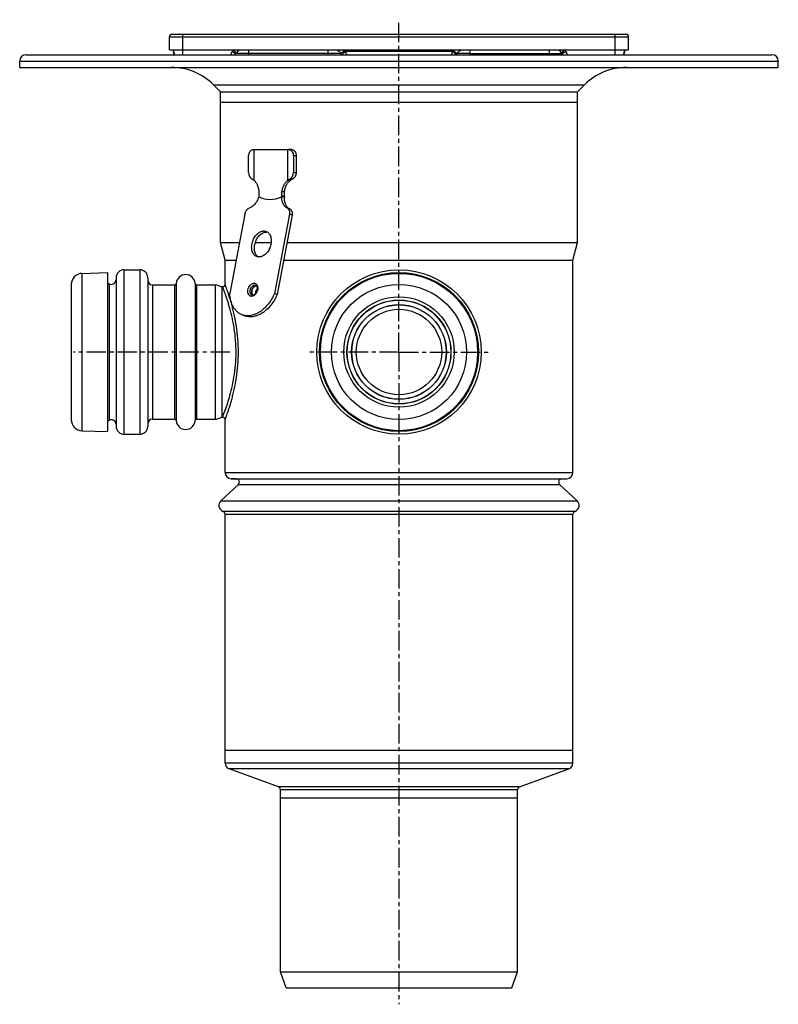
# Model space of a CAD drawing. Units: millimetres. Extents: x -150 to 362, y -264 to 305.
# Drawn here: x -150 to 90, y -7 to 305 of the extents above; entities that cross this region are included whole.
import ezdxf

# ---------------------------------------------------------------- set-up
doc = ezdxf.new("R2010")
doc.units = ezdxf.units.MM
doc.header["$LTSCALE"] = 16.335
doc.linetypes.add('CENTER', pattern=[0.6, 0.375, -0.075, 0.075, -0.075])
doc.layers.get('0').update_dxf_attribs({"linetype": 'CONTINUOUS'})
doc.layers.add('AXES', color=7, linetype='CONTINUOUS')

msp = doc.modelspace()

# ---------------------------------------------------------------- linework, layer by layer
at = {"color": 7, "linetype": 'Continuous'}
for p, q in [((-102.56, 295.15), (-102.56, 299.35)), ((-101.76, 300.15), (41.89, 300.15)), ((42.69, 295.15), (42.69, 299.35)), ((-101.31, 294.65), (-101.31, 295.15)), ((-11.83, 293.65), (-11.52, 294.05)), ((41.44, 295.15), (41.44, 294.65)), ((-77.5, 256.36), (-77.5, 261.65)), ((-63.89, 263.65), (-64.77, 263.65)), ((-63.36, 261.65), (-63.36, 256.36)), ((-62.47, 261.65), (-62.47, 256.36)), ((-78.73, 243.27), (-83.49, 218.16)), ((-64.59, 243.27), (-69.34, 218.16)), ((-63.73, 242.95), (-68.49, 217.84)), ((-68.49, 217.84), (-69.34, 218.16)), ((-79.55, 211.44), (-78.7, 211.11))]:
    msp.add_line(p, q, dxfattribs=at)
at = {"color": 9, "linetype": 'Continuous'}
for p, q in [((-102.56, 299.35), (42.69, 299.35)), ((-98.31, 293.65), (-98.31, 300.15)), ((38.44, 293.65), (38.44, 300.15)), ((-82.56, 295.15), (-81.38, 294.23)), ((-82.44, 294.48), (-82.43, 294.47)), ((-77.44, 294.05), (-81.52, 294.05)), ((-77.44, 293.65), (-77.44, 295.15)), ((-48.36, 294.05), (-77.44, 294.05)), ((-52.44, 295.15), (-52.44, 293.65)), ((-47.14, 294.91), (-48.36, 294.05)), ((-46.93, 294.65), (-48.05, 293.65)), ((-12.95, 294.65), (-46.93, 294.65)), ((-12.95, 294.65), (-11.83, 293.65)), ((-12.74, 294.91), (-11.52, 294.05)), ((-7.44, 294.05), (-11.52, 294.05)), ((-7.44, 293.65), (-7.44, 295.15)), ((-7.44, 294.05), (21.64, 294.05)), ((17.56, 295.15), (17.56, 293.65)), ((22.69, 295.15), (21.5, 294.23)), ((22.56, 294.48), (22.55, 294.47)), ((-62.47, 261.65), (-63.36, 261.65)), ((-63.36, 256.36), (-62.47, 256.36)), ((-64.36, 254.44), (-63.48, 254.44)), ((-64.39, 244.8), (-65.25, 245.12)), ((-63.73, 242.95), (-64.59, 243.27)), ((-71.82, 237.59), (-72.67, 237.92)), ((-75.07, 220.61), (-75.55, 220.79)), ((-75.27, 220.74), (-75.27, 220.74)), ((-85.74, 179.1), (-85.72, 179.15)), ((-85.74, 179.09), (-85.74, 179.1))]:
    msp.add_line(p, q, dxfattribs=at)
at = {"color": 7, "linetype": 'Continuous'}
for points in [[(-85.66, 220.22), (-85.73, 220.21), (-85.74, 220.21)], [(-84.94, 221.01), (-84.94, 220.94), (-84.95, 220.87), (-84.97, 220.8), (-84.99, 220.73), (-85.02, 220.66), (-85.06, 220.59), (-85.1, 220.53), (-85.14, 220.48), (-85.19, 220.42), (-85.25, 220.38), (-85.31, 220.33), (-85.38, 220.3), (-85.44, 220.27), (-85.51, 220.24), (-85.58, 220.23), (-85.66, 220.22)], [(-85.74, 179.09), (-85.73, 179.09), (-85.66, 179.09)], [(-85.66, 179.09), (-85.58, 179.08), (-85.51, 179.06), (-85.44, 179.03), (-85.38, 179), (-85.31, 178.97), (-85.25, 178.93), (-85.19, 178.88), (-85.14, 178.83), (-85.1, 178.77), (-85.06, 178.71), (-85.02, 178.64), (-84.99, 178.58), (-84.97, 178.51), (-84.95, 178.43), (-84.94, 178.36), (-84.94, 178.29)]]:
    msp.add_lwpolyline(points, dxfattribs=at)
for centre, radius, start, end in [((-101.76, 299.35), 0.8, 90, 180), ((41.89, 299.35), 0.8, 0, 90), ((-98.31, 295.15), 3, 180, 210.0006), ((-98.81, 294.65), 2.5, 179.9993, 203.5884), ((-85.18, 296.65), 4.5, 318.1868, 324.6234), ((-77.44, 291.15), 5, 126.8619, 144.6235), ((-52.44, 291.15), 5, 35.3765, 53.1433), ((-44.69, 296.65), 4.5, 215.3765, 221.8103), ((-15.18, 296.65), 4.5, 318.1818, 324.6235), ((-7.44, 291.15), 5, 126.8602, 144.6235), ((17.56, 291.15), 5, 35.3765, 53.1484), ((25.31, 296.65), 4.5, 215.3766, 221.8132), ((38.44, 295.15), 3, 329.9891, 360), ((38.94, 294.65), 2.5, 336.4116, 0.0007), ((-71.82, 235.45), 2.14, 82.4203, 90.0183), ((-75.04, 219.71), 0.883, 91.379, 94.8465), ((-75.57, 218.28), 0.903, 222.1769, 224.4944), ((-75.57, 218.28), 0.902, 222.7237, 224.4729), ((-75.59, 218.26), 0.878, 224.4695, 227.0838), ((-75.59, 218.26), 0.879, 224.4937, 227.092)]:
    msp.add_arc(centre, radius, start, end, dxfattribs=at)
at = {"color": 9, "linetype": 'Continuous'}
for centre, radius, start, end in [((-100.81, 294.91), 0.505, 180.0208, 187.4045), ((-67.38, 289.23), 16.3, 158.6867, 160.4634), ((-76.51, 303.68), 10.95, 235.2955, 237.1828), ((-52.44, 291.15), 6.5, 35.3765, 37.9793), ((-44.69, 296.65), 3, 215.3765, 221.8096), ((-15.18, 296.65), 3, 318.1904, 324.6235), ((-7.44, 291.15), 6.5, 142.0207, 144.6235), ((16.63, 303.68), 10.95, 302.817, 304.7042), ((7.61, 289.27), 16.18, 19.53, 21.3199), ((40.93, 294.91), 0.505, 352.5955, 359.9792), ((-76.42, 219.97), 1.78, 18.4191, 19.1163)]:
    msp.add_arc(centre, radius, start, end, dxfattribs=at)
for points, knots in [([(-101.31, 294.85), (-101.31, 294.83), (-101.3, 294.79), (-101.29, 294.76), (-101.29, 294.76)], [0, 0, 0, 0, 0.747152, 1, 1, 1, 1]), ([(-101.31, 294.65), (-101.31, 294.61), (-101.31, 294.56), (-101.3, 294.51), (-101.3, 294.5)], [0, 0, 0, 0, 0.748074, 1, 1, 1, 1]), ([(-101.3, 294.5), (-101.29, 294.48), (-101.26, 294.37), (-101.21, 294.28), (-101.16, 294.21)], [0, 0, 0, 0, 0.242446, 1, 1, 1, 1]), ([(-83.2, 293.65), (-83.16, 293.73), (-82.98, 294.06), (-82.83, 294.41), (-82.74, 294.68)], [0, 0, 0, 0, 0.239913, 1, 1, 1, 1]), ([(-82.43, 294.47), (-82.32, 294.4), (-82.15, 294.3), (-81.94, 294.18), (-81.81, 294.12), (-81.7, 294.07), (-81.62, 294.04), (-81.57, 294.03), (-81.54, 294.03), (-81.52, 294.04), (-81.52, 294.05)], [0, 0, 0, 0, 0.392217, 0.560035, 0.703818, 0.820577, 0.908218, 0.940942, 0.966507, 1, 1, 1, 1]), ([(-46.93, 294.65), (-46.9, 294.56), (-46.77, 294.22), (-46.62, 293.89), (-46.49, 293.65)], [0, 0, 0, 0, 0.255573, 1, 1, 1, 1]), ([(-13.38, 293.65), (-13.34, 293.73), (-13.18, 294.05), (-13.04, 294.39), (-12.95, 294.65)], [0, 0, 0, 0, 0.24253, 1, 1, 1, 1]), ([(22.55, 294.47), (22.44, 294.4), (22.28, 294.3), (22.07, 294.18), (21.93, 294.12), (21.82, 294.07), (21.75, 294.04), (21.7, 294.03), (21.67, 294.03), (21.65, 294.04), (21.64, 294.05)], [0, 0, 0, 0, 0.392217, 0.560034, 0.703818, 0.820577, 0.908218, 0.940943, 0.966508, 1, 1, 1, 1]), ([(22.86, 294.68), (22.89, 294.59), (23.03, 294.23), (23.19, 293.89), (23.32, 293.65)], [0, 0, 0, 0, 0.258971, 1, 1, 1, 1]), ([(41.42, 294.5), (41.41, 294.48), (41.39, 294.37), (41.33, 294.28), (41.29, 294.21)], [0, 0, 0, 0, 0.242427, 1, 1, 1, 1]), ([(41.43, 294.85), (41.43, 294.83), (41.42, 294.79), (41.41, 294.76), (41.41, 294.76)], [0, 0, 0, 0, 0.747127, 1, 1, 1, 1]), ([(41.44, 294.65), (41.44, 294.61), (41.43, 294.56), (41.42, 294.51), (41.42, 294.5)], [0, 0, 0, 0, 0.748074, 1, 1, 1, 1]), ([(-76.59, 217.25), (-76.69, 217.25), (-76.88, 217.27), (-77.15, 217.39), (-77.38, 217.59), (-77.53, 217.81), (-77.62, 218.01), (-77.7, 218.23), (-77.76, 218.53), (-77.77, 218.92), (-77.71, 219.47), (-77.48, 220.13), (-77.1, 220.7), (-76.73, 221.05), (-76.43, 221.25), (-76.12, 221.37), (-75.9, 221.4), (-75.8, 221.4)], [0, 0, 0, 0, 0.050994, 0.101354, 0.153237, 0.208402, 0.237609, 0.267953, 0.331969, 0.400094, 0.47139, 0.61788, 0.760186, 0.826673, 0.888799, 0.946387, 1, 1, 1, 1]), ([(-75.8, 221.4), (-75.69, 221.4), (-75.45, 221.36), (-75.14, 221.19), (-74.89, 220.91), (-74.78, 220.67), (-74.74, 220.55)], [0, 0, 0, 0, 0.238919, 0.476681, 0.7272, 1, 1, 1, 1]), ([(-85.72, 179.15), (-85.45, 179.83), (-84.6, 182.06), (-83.54, 185.35), (-82.59, 189.16), (-81.95, 192.67), (-81.54, 196.46), (-81.44, 200.39), (-81.66, 204.28), (-82.09, 207.42), (-82.55, 209.8), (-82.92, 211.45), (-83.31, 212.99), (-83.71, 214.4), (-84.11, 215.69), (-84.43, 216.67), (-84.68, 217.38), (-84.85, 217.85), (-85, 218.29), (-85.15, 218.68), (-85.28, 219.03), (-85.4, 219.34), (-85.5, 219.6), (-85.57, 219.79), (-85.62, 219.91), (-85.65, 219.99), (-85.68, 220.06), (-85.7, 220.11), (-85.71, 220.15), (-85.72, 220.17), (-85.73, 220.19), (-85.73, 220.2), (-85.74, 220.2), (-85.74, 220.21), (-85.74, 220.21), (-85.74, 220.21)], [0, 0, 0, 0, 0.052371, 0.169368, 0.246029, 0.331416, 0.422774, 0.516945, 0.61046, 0.699934, 0.742206, 0.782375, 0.820119, 0.855126, 0.887083, 0.915674, 0.928608, 0.940582, 0.951557, 0.961496, 0.970362, 0.978122, 0.984746, 0.990204, 0.99249, 0.994475, 0.996159, 0.99754, 0.998615, 0.999038, 0.999384, 0.999654, 0.999846, 0.999961, 1, 1, 1, 1]), ([(-84.94, 178.29), (-84.94, 178.29), (-84.93, 178.3), (-84.93, 178.32), (-84.91, 178.36), (-84.89, 178.43), (-84.84, 178.55), (-84.77, 178.73), (-84.69, 178.97), (-84.58, 179.25), (-84.46, 179.59), (-84.27, 180.13), (-84, 180.92), (-83.64, 182), (-83.25, 183.25), (-82.85, 184.65), (-82.45, 186.18), (-81.91, 188.47), (-81.32, 191.57), (-80.86, 195.52), (-80.69, 199.65), (-80.86, 203.78), (-81.32, 207.73), (-81.91, 210.84), (-82.45, 213.12), (-82.85, 214.66), (-83.25, 216.05), (-83.64, 217.3), (-84, 218.38), (-84.27, 219.17), (-84.46, 219.71), (-84.58, 220.05), (-84.69, 220.33), (-84.77, 220.57), (-84.84, 220.76), (-84.89, 220.88), (-84.91, 220.95), (-84.93, 220.98), (-84.93, 221), (-84.94, 221.01), (-84.94, 221.01)], [0, 0, 0, 0, 0.000162, 0.000649, 0.00146, 0.002594, 0.005825, 0.010327, 0.016077, 0.02305, 0.031213, 0.040534, 0.06249, 0.088589, 0.118483, 0.15182, 0.188251, 0.22743, 0.312639, 0.404565, 0.500002, 0.595438, 0.687364, 0.772572, 0.811752, 0.848182, 0.881519, 0.911413, 0.937511, 0.959467, 0.968787, 0.976951, 0.983924, 0.989674, 0.994175, 0.997406, 0.99854, 0.999351, 0.999838, 1, 1, 1, 1]), ([(-76.44, 217.65), (-76.5, 217.67), (-76.62, 217.74), (-76.78, 217.89), (-76.91, 218.08), (-77.03, 218.39), (-77.08, 218.84), (-76.99, 219.41), (-76.77, 219.94), (-76.48, 220.33), (-76.2, 220.56), (-75.99, 220.69), (-75.77, 220.77), (-75.62, 220.79), (-75.55, 220.79)], [0, 0, 0, 0, 0.049763, 0.101283, 0.155939, 0.214525, 0.343341, 0.484228, 0.62857, 0.766619, 0.830918, 0.891174, 0.947352, 1, 1, 1, 1]), ([(-74.73, 220.53), (-74.67, 220.37), (-74.61, 220.01), (-74.63, 219.46), (-74.77, 218.9), (-75, 218.37), (-75.33, 217.91), (-75.71, 217.54), (-76.14, 217.31), (-76.44, 217.25), (-76.59, 217.25)], [0, 0, 0, 0, 0.120547, 0.251326, 0.388351, 0.52641, 0.660103, 0.784853, 0.898006, 1, 1, 1, 1]), ([(-75.55, 220.79), (-75.53, 220.79), (-75.43, 220.78), (-75.34, 220.76), (-75.27, 220.74)], [0, 0, 0, 0, 0.254274, 1, 1, 1, 1])]:
    msp.add_open_spline(points, degree=3, knots=knots, dxfattribs=at)
at = {"color": 7, "linetype": 'Continuous'}
for points, knots in [([(-77.5, 261.65), (-77.5, 261.91), (-77.43, 262.41), (-77.18, 262.97), (-76.89, 263.32), (-76.64, 263.51), (-76.37, 263.62), (-76.18, 263.65), (-76.09, 263.65)], [0, 0, 0, 0, 0.287047, 0.553568, 0.675501, 0.789332, 0.896541, 1, 1, 1, 1]), ([(-64.77, 263.65), (-64.68, 263.65), (-64.49, 263.62), (-64.22, 263.51), (-63.97, 263.32), (-63.68, 262.97), (-63.43, 262.41), (-63.36, 261.91), (-63.36, 261.65)], [0, 0, 0, 0, 0.103459, 0.210668, 0.324499, 0.446432, 0.712953, 1, 1, 1, 1]), ([(-63.89, 263.65), (-63.8, 263.65), (-63.61, 263.62), (-63.34, 263.51), (-63.09, 263.32), (-62.8, 262.97), (-62.54, 262.41), (-62.47, 261.91), (-62.47, 261.65)], [0, 0, 0, 0, 0.103459, 0.210668, 0.324499, 0.446432, 0.712953, 1, 1, 1, 1]), ([(-77.5, 256.36), (-77.5, 256.15), (-77.46, 255.73), (-77.28, 255.25), (-77.08, 254.93), (-76.91, 254.72), (-76.72, 254.56), (-76.57, 254.47), (-76.5, 254.44)], [0, 0, 0, 0, 0.277508, 0.541605, 0.665656, 0.78327, 0.894471, 1, 1, 1, 1]), ([(-64.36, 254.44), (-64.29, 254.47), (-64.14, 254.56), (-63.95, 254.72), (-63.78, 254.93), (-63.57, 255.25), (-63.4, 255.73), (-63.36, 256.15), (-63.36, 256.36)], [0, 0, 0, 0, 0.105529, 0.21673, 0.334344, 0.458395, 0.722493, 1, 1, 1, 1]), ([(-62.47, 256.36), (-62.47, 256.15), (-62.52, 255.73), (-62.69, 255.25), (-62.9, 254.92), (-63.07, 254.72), (-63.27, 254.55), (-63.41, 254.47), (-63.48, 254.44)], [0, 0, 0, 0, 0.277746, 0.541933, 0.665951, 0.783483, 0.894574, 1, 1, 1, 1]), ([(-76.5, 254.44), (-76.43, 254.41), (-76.25, 254.32), (-75.98, 254.15), (-75.8, 254), (-75.72, 253.92)], [0, 0, 0, 0, 0.253908, 0.630743, 1, 1, 1, 1]), ([(-65.14, 253.92), (-65.08, 253.98), (-64.85, 254.18), (-64.58, 254.35), (-64.36, 254.44)], [0, 0, 0, 0, 0.246384, 1, 1, 1, 1]), ([(-64.31, 253.92), (-64.19, 254.03), (-63.92, 254.23), (-63.63, 254.38), (-63.48, 254.44)], [0, 0, 0, 0, 0.510185, 1, 1, 1, 1]), ([(-78.73, 243.27), (-78.69, 243.48), (-78.56, 243.88), (-78.3, 244.34), (-78.04, 244.66), (-77.77, 244.91), (-77.53, 245.06), (-77.37, 245.12)], [0, 0, 0, 0, 0.266674, 0.530316, 0.656924, 0.77804, 1, 1, 1, 1]), ([(-65.25, 245.12), (-65.18, 245.09), (-65.05, 245.01), (-64.88, 244.86), (-64.74, 244.66), (-64.6, 244.33), (-64.52, 243.86), (-64.55, 243.47), (-64.59, 243.27)], [0, 0, 0, 0, 0.104418, 0.212384, 0.326117, 0.447025, 0.710843, 1, 1, 1, 1]), ([(-64.39, 244.8), (-64.32, 244.77), (-64.19, 244.69), (-64.03, 244.53), (-63.89, 244.33), (-63.75, 244.01), (-63.66, 243.54), (-63.69, 243.15), (-63.73, 242.95)], [0, 0, 0, 0, 0.104418, 0.212384, 0.326117, 0.447025, 0.710843, 1, 1, 1, 1]), ([(-74.96, 229.84), (-75.12, 229.9), (-75.44, 230.07), (-75.84, 230.45), (-76.16, 230.94), (-76.4, 231.52), (-76.53, 232.17), (-76.57, 232.87), (-76.51, 233.6), (-76.35, 234.34), (-76.09, 235.06), (-75.76, 235.74), (-75.35, 236.36), (-74.87, 236.9), (-74.35, 237.34), (-73.8, 237.66), (-73.24, 237.87), (-72.86, 237.92), (-72.67, 237.92)], [0, 0, 0, 0, 0.049698, 0.101153, 0.155739, 0.214251, 0.276877, 0.343291, 0.412767, 0.484296, 0.556699, 0.628729, 0.699164, 0.766917, 0.831133, 0.891312, 0.947418, 1, 1, 1, 1]), ([(-74.51, 229.73), (-74.65, 229.82), (-74.92, 230.05), (-75.24, 230.49), (-75.48, 231.02), (-75.64, 231.61), (-75.71, 232.26), (-75.69, 232.94), (-75.58, 233.64), (-75.39, 234.33), (-75.12, 235), (-74.77, 235.63), (-74.37, 236.19), (-73.91, 236.68), (-73.41, 237.07), (-72.89, 237.37), (-72.35, 237.55), (-71.99, 237.59), (-71.82, 237.59)], [0, 0, 0, 0, 0.050486, 0.103706, 0.160474, 0.221091, 0.285401, 0.35288, 0.42273, 0.493972, 0.565522, 0.636277, 0.705191, 0.771354, 0.834076, 0.892987, 0.948118, 1, 1, 1, 1]), ([(-71.94, 237.79), (-71.78, 237.72), (-71.46, 237.55), (-71.06, 237.17), (-70.73, 236.68), (-70.5, 236.11), (-70.37, 235.46), (-70.33, 234.75), (-70.39, 234.02), (-70.55, 233.29), (-70.8, 232.57), (-71.14, 231.88), (-71.55, 231.27), (-72.03, 230.73), (-72.54, 230.29), (-73.09, 229.96), (-73.66, 229.76), (-74.04, 229.71), (-74.23, 229.71)], [0, 0, 0, 0, 0.049698, 0.101153, 0.155739, 0.214251, 0.276877, 0.343291, 0.412767, 0.484296, 0.556699, 0.628729, 0.699164, 0.766917, 0.831133, 0.891312, 0.947418, 1, 1, 1, 1]), ([(-72.67, 237.92), (-72.55, 237.92), (-72.3, 237.9), (-72.06, 237.83), (-71.94, 237.79)], [0, 0, 0, 0, 0.504372, 1, 1, 1, 1]), ([(-74.23, 229.71), (-74.35, 229.71), (-74.6, 229.73), (-74.84, 229.79), (-74.96, 229.84)], [0, 0, 0, 0, 0.504372, 1, 1, 1, 1]), ([(-79.55, 211.44), (-79.83, 211.54), (-80.38, 211.81), (-81.13, 212.37), (-81.79, 213.06), (-82.35, 213.88), (-82.81, 214.82), (-83.29, 216.24), (-83.45, 217.38), (-83.49, 218.16)], [0, 0, 0, 0, 0.109811, 0.221563, 0.33698, 0.457412, 0.583754, 0.716434, 1, 1, 1, 1]), ([(-69.34, 218.16), (-69.6, 217.56), (-70.18, 216.39), (-71.26, 214.8), (-72.5, 213.44), (-73.87, 212.35), (-75.3, 211.57), (-76.54, 211.21), (-77.51, 211.1), (-78.22, 211.12), (-78.9, 211.22), (-79.34, 211.36), (-79.55, 211.44)], [0, 0, 0, 0, 0.147259, 0.290937, 0.428631, 0.558515, 0.679634, 0.792204, 0.845833, 0.898053, 0.949282, 1, 1, 1, 1]), ([(-76.24, 217.67), (-76.33, 217.77), (-76.43, 217.96), (-76.51, 218.23), (-76.56, 218.54), (-76.53, 218.96), (-76.39, 219.45), (-76.15, 219.91), (-75.88, 220.22), (-75.63, 220.41), (-75.44, 220.51), (-75.25, 220.57), (-75.12, 220.59), (-75.06, 220.59)], [0, 0, 0, 0, 0.107859, 0.16716, 0.229898, 0.363657, 0.503896, 0.643368, 0.775015, 0.836373, 0.894213, 0.94861, 1, 1, 1, 1]), ([(-75.11, 220.59), (-75.24, 220.58), (-75.44, 220.52), (-75.68, 220.38), (-75.92, 220.18), (-76.18, 219.86), (-76.41, 219.41), (-76.54, 218.93), (-76.56, 218.52), (-76.51, 218.21), (-76.43, 217.94), (-76.32, 217.76), (-76.23, 217.67)], [0, 0, 0, 0, 0.106711, 0.165288, 0.227279, 0.359715, 0.499219, 0.638866, 0.771698, 0.833949, 0.892802, 1, 1, 1, 1]), ([(-75.27, 220.74), (-75.23, 220.72), (-75.14, 220.67), (-75.02, 220.56), (-74.92, 220.4), (-74.84, 220.19), (-74.79, 219.94), (-74.77, 219.55), (-74.86, 219.04), (-75.06, 218.56), (-75.29, 218.22), (-75.48, 218), (-75.68, 217.83), (-75.92, 217.68), (-76.12, 217.62), (-76.25, 217.62)], [0, 0, 0, 0, 0.035045, 0.074878, 0.122507, 0.178826, 0.243227, 0.314341, 0.469489, 0.629871, 0.70742, 0.780621, 0.847717, 0.907186, 1, 1, 1, 1]), ([(-74.78, 219.69), (-74.88, 219.59), (-75.05, 219.36), (-75.25, 218.96), (-75.36, 218.54), (-75.39, 218.25), (-75.38, 218.11)], [0, 0, 0, 0, 0.245215, 0.500012, 0.754802, 1, 1, 1, 1]), ([(-68.49, 217.84), (-68.75, 217.23), (-69.33, 216.07), (-70.41, 214.48), (-71.65, 213.12), (-73.01, 212.03), (-74.45, 211.25), (-75.69, 210.88), (-76.66, 210.78), (-77.36, 210.79), (-78.05, 210.9), (-78.48, 211.03), (-78.7, 211.11)], [0, 0, 0, 0, 0.147259, 0.290937, 0.428631, 0.558515, 0.679634, 0.792204, 0.845833, 0.898053, 0.949282, 1, 1, 1, 1]), ([(-76.25, 217.62), (-76.26, 217.62), (-76.33, 217.62), (-76.39, 217.63), (-76.44, 217.65)], [0, 0, 0, 0, 0.264817, 1, 1, 1, 1])]:
    msp.add_open_spline(points, degree=3, knots=knots, dxfattribs=at)
at = {"layer": 'AXES', "color": 7, "linetype": 'CENTER'}
for p, q in [((-29.94, 199.65), (-29.94, 304.73)), ((-83.44, 199.65), (-132.94, 199.65)), ((-29.94, 199.65), (-58.35, 199.65)), ((-29.94, 199.65), (-29.94, -6.59)), ((-29.94, 199.65), (-1.53, 199.65))]:
    msp.add_line(p, q, dxfattribs=at)
at = {"layer": 'AXES', "color": 7, "linetype": 'Continuous'}
for p, q in [((-147.94, 293.65), (88.06, 293.65)), ((-102.56, 295.15), (42.69, 295.15)), ((-149.94, 289.65), (-149.94, 291.65)), ((-149.94, 289.65), (90.06, 289.65)), ((90.06, 289.65), (90.06, 291.65)), ((-86.44, 281.95), (-88.57, 284.09)), ((26.56, 281.95), (28.7, 284.09)), ((-86.44, 234.25), (-86.44, 281.95)), ((-86.44, 281.95), (26.56, 281.95)), ((26.56, 234.25), (26.56, 281.95)), ((-86.44, 278.65), (26.56, 278.65)), ((-76.09, 263.65), (-64.77, 263.65)), ((-75.72, 253.92), (-75.72, 263.65)), ((-65.14, 253.92), (-65.14, 263.65)), ((-64.31, 253.92), (-65.14, 253.92)), ((-74.25, 248.76), (-74.25, 248.75)), ((-66.14, 248.59), (-66.99, 248.76)), ((-66.99, 248.76), (-66.99, 248.76)), ((-66.98, 248.75), (-66.95, 248.75)), ((-84.94, 228.65), (-86.44, 234.25)), ((-86.44, 234.25), (-80.44, 234.25)), ((-75.4, 234.25), (-70.38, 234.25)), ((-65.38, 234.25), (26.56, 234.25)), ((25.06, 228.65), (26.56, 234.25)), ((-84.94, 221.01), (-84.94, 228.65)), ((-84.94, 228.65), (-81.5, 228.65)), ((-66.44, 228.65), (25.06, 228.65)), ((25.06, 161.58), (25.06, 228.65)), ((-130.26, 224.52), (-122.14, 224.8)), ((-122.14, 224.8), (-122.14, 174.5)), ((-116.94, 225.65), (-111.94, 225.65)), ((-122.14, 221.49), (-121.65, 221.23)), ((-119.44, 223.15), (-119.44, 176.15)), ((-109.44, 223.15), (-109.44, 176.15)), ((-133.64, 221.02), (-133.64, 178.28)), ((-107.94, 220.9), (-100.93, 220.9)), ((-93.95, 220.9), (-87.94, 220.9)), ((-87.94, 178.34), (-87.94, 220.96)), ((-87.94, 220.96), (-85.83, 220.21)), ((-85.83, 179.09), (-85.83, 220.21)), ((-85.83, 220.21), (-85.74, 220.21)), ((-122.14, 177.81), (-121.65, 178.07)), ((-107.94, 178.4), (-100.93, 178.4)), ((-93.95, 178.4), (-87.94, 178.4)), ((-87.94, 178.34), (-85.83, 179.09)), ((-85.83, 179.09), (-85.74, 179.09)), ((-84.94, 161.58), (-84.94, 178.29)), ((-130.26, 174.78), (-122.14, 174.5)), ((-116.94, 173.65), (-111.94, 173.65)), ((-81.4, 159.53), (-83.01, 159.58)), ((21.53, 159.53), (23.13, 159.58)), ((-86.3, 152.63), (-80.76, 157.8)), ((26.43, 152.63), (20.88, 157.8)), ((-84.94, 69.7), (-84.94, 148.33)), ((25.06, 69.7), (25.06, 148.33)), ((25.06, 73.65), (-84.94, 73.65)), ((-68.1, 62.17), (-83.62, 67.82)), ((8.22, 62.17), (23.75, 67.82)), ((-67.44, 3.65), (-67.44, 61.23)), ((7.56, 3.65), (7.56, 61.23)), ((-67.44, 58.65), (7.56, 58.65)), ((-67.44, 3.65), (7.56, 3.65)), ((-65.62, -1.35), (-67.44, 3.65)), ((5.74, -1.35), (7.56, 3.65)), ((-65.62, -1.35), (5.74, -1.35))]:
    msp.add_line(p, q, dxfattribs=at)
at = {"layer": 'AXES', "color": 9, "linetype": 'Continuous'}
for p, q in [((-149.94, 291.65), (90.06, 291.65)), ((-88.57, 284.09), (28.7, 284.09)), ((-66.17, 250.28), (-66.97, 250.28)), ((-66.18, 248.94), (-66.98, 248.94)), ((-130.26, 224.52), (-130.26, 174.78)), ((-116.94, 225.65), (-116.94, 173.65)), ((-111.94, 225.65), (-111.94, 173.65)), ((-121.65, 221.23), (-121.65, 178.07)), ((-100.43, 221.37), (-100.43, 177.94)), ((-94.45, 221.37), (-94.45, 177.94)), ((-107.94, 220.9), (-107.94, 178.4)), ((-100.93, 220.9), (-100.93, 178.4)), ((-93.95, 220.9), (-93.95, 178.4)), ((-84.94, 161.58), (25.06, 161.58)), ((-83.01, 159.58), (23.13, 159.58)), ((-81.4, 159.53), (21.53, 159.53)), ((-80.76, 157.8), (20.88, 157.8)), ((-86.3, 152.63), (26.43, 152.63)), ((-85.6, 149.28), (25.73, 149.28)), ((-84.94, 148.33), (25.06, 148.33)), ((25.06, 69.7), (-84.94, 69.7)), ((23.75, 67.82), (-83.62, 67.82)), ((8.22, 62.17), (-68.1, 62.17)), ((7.56, 61.23), (-67.44, 61.23))]:
    msp.add_line(p, q, dxfattribs=at)
at = {"layer": 'AXES', "color": 7, "linetype": 'Continuous'}
msp.add_lwpolyline([(-66.95, 248.75), (-66.92, 248.74), (-66.88, 248.74), (-66.85, 248.73)], dxfattribs=at)
for radius in [26, 25.15, 16.4, 14.94, 13.5]:
    msp.add_circle((-29.94, 199.65), radius, dxfattribs=at)
at = {"layer": 'AXES', "color": 9, "linetype": 'Continuous'}
for radius in [24.87, 21.37, 17.45, 16.45, 14.99]:
    msp.add_circle((-29.94, 199.65), radius, dxfattribs=at)
at = {"layer": 'AXES', "color": 7, "linetype": 'Continuous'}
for centre, radius, start, end in [((-147.94, 291.65), 2, 90, 180), ((88.06, 291.65), 2, 0, 90), ((-102.01, 270.65), 19, 45, 90), ((42.13, 270.65), 19, 90, 135), ((-59.3, 249.48), 6.91, 184.5024, 187.3981), ((-130.14, 221.02), 3.5, 92, 180), ((-116.94, 223.15), 2.5, 90, 180), ((-111.94, 223.15), 2.5, 0, 90), ((-120.94, 222.55), 1.5, 241.6072, 360), ((-107.94, 222.4), 1.5, 180, 270), ((-100.93, 221.4), 0.5, 270, 355.904), ((-97.44, 221.15), 3, 4.096, 175.904), ((-93.95, 221.4), 0.5, 184.096, 270), ((-130.14, 178.28), 3.5, 180, 268), ((-120.94, 176.75), 1.5, 0, 118.3928), ((-107.94, 176.9), 1.5, 90, 180), ((-100.93, 177.9), 0.5, 4.096, 90), ((-97.44, 178.15), 3, 184.096, 355.904), ((-93.95, 177.9), 0.5, 90, 175.904), ((-116.94, 176.15), 2.5, 180, 270), ((-111.94, 176.15), 2.5, 270, 360), ((-82.94, 161.58), 2, 180, 268), ((-81.44, 158.53), 1, 313, 88), ((21.56, 158.53), 1, 92, 227), ((23.06, 161.58), 2, 272, 360), ((-84.94, 151.16), 2, 133, 250.5288), ((25.06, 151.16), 2, 289.4712, 47), ((-85.94, 148.33), 1, 0, 70.5288), ((26.06, 148.33), 1, 109.4712, 180), ((-82.94, 69.7), 2, 180, 250), ((23.06, 69.7), 2, 290, 360), ((-68.44, 61.23), 1, 0, 70), ((8.56, 61.23), 1, 110, 180)]:
    msp.add_arc(centre, radius, start, end, dxfattribs=at)
msp.add_ellipse((-31.01, 457.81), major_axis=(41.17, 209.79), ratio=0.182676, start_param=3.086052, end_param=3.268807, dxfattribs=at)
for points, knots in [([(-75.72, 253.92), (-75.52, 253.71), (-75.14, 253.21), (-74.71, 252.34), (-74.4, 251.34), (-74.29, 250.64), (-74.26, 250.28)], [0, 0, 0, 0, 0.220956, 0.465199, 0.727077, 1, 1, 1, 1]), ([(-66.97, 250.28), (-66.94, 250.64), (-66.8, 251.35), (-66.42, 252.35), (-65.96, 253.09), (-65.51, 253.6), (-65.27, 253.82), (-65.14, 253.92)], [0, 0, 0, 0, 0.262091, 0.51778, 0.764104, 0.883623, 1, 1, 1, 1]), ([(-66.17, 250.28), (-66.14, 250.64), (-66, 251.36), (-65.62, 252.37), (-65.06, 253.24), (-64.58, 253.72), (-64.31, 253.92)], [0, 0, 0, 0, 0.263154, 0.518527, 0.763549, 1, 1, 1, 1]), ([(-74.26, 250.28), (-74.24, 250.05), (-74.23, 249.61), (-74.24, 249.16), (-74.25, 248.94)], [0, 0, 0, 0, 0.499956, 1, 1, 1, 1]), ([(-66.98, 248.94), (-67, 249.16), (-67.01, 249.61), (-66.99, 250.05), (-66.97, 250.28)], [0, 0, 0, 0, 0.500004, 1, 1, 1, 1]), ([(-66.18, 248.94), (-66.2, 249.16), (-66.21, 249.61), (-66.19, 250.05), (-66.17, 250.28)], [0, 0, 0, 0, 0.50001, 1, 1, 1, 1]), ([(-74.25, 248.75), (-74.31, 248.56), (-74.41, 248.27), (-74.58, 247.89), (-74.78, 247.51), (-75.05, 247.06), (-75.44, 246.55), (-75.87, 246.09), (-76.48, 245.56), (-77, 245.26), (-77.37, 245.12)], [0, 0, 0, 0, 0.122802, 0.186432, 0.251685, 0.382385, 0.510254, 0.638796, 0.76362, 1, 1, 1, 1]), ([(-74.25, 248.94), (-74.25, 248.93), (-74.25, 248.92), (-74.26, 248.89), (-74.26, 248.86), (-74.26, 248.84), (-74.26, 248.82), (-74.26, 248.8), (-74.26, 248.78), (-74.26, 248.77), (-74.26, 248.76), (-74.25, 248.75)], [0, 0, 0, 0, 0.128665, 0.240742, 0.426691, 0.568656, 0.676369, 0.763359, 0.873066, 0.944395, 1, 1, 1, 1]), ([(-74.25, 248.75), (-74.25, 248.75), (-74.25, 248.76), (-74.25, 248.76), (-74.25, 248.76)], [0, 0, 0, 0, 0.195472, 1, 1, 1, 1]), ([(-65.25, 245.12), (-65.39, 245.19), (-65.68, 245.35), (-66.05, 245.67), (-66.37, 246.08), (-66.63, 246.54), (-66.79, 246.97), (-66.89, 247.33), (-66.94, 247.61), (-66.98, 247.9), (-67.01, 248.28), (-67, 248.57), (-66.99, 248.76)], [0, 0, 0, 0, 0.112576, 0.227362, 0.346407, 0.471033, 0.59787, 0.663506, 0.731345, 0.799482, 0.866943, 1, 1, 1, 1]), ([(-66.99, 248.76), (-66.99, 248.76), (-66.99, 248.76), (-66.98, 248.76), (-66.98, 248.75)], [0, 0, 0, 0, 0.306609, 1, 1, 1, 1]), ([(-66.97, 248.81), (-66.97, 248.83), (-66.97, 248.86), (-66.98, 248.89), (-66.98, 248.92), (-66.98, 248.93), (-66.98, 248.94)], [0, 0, 0, 0, 0.417593, 0.664365, 0.818191, 1, 1, 1, 1]), ([(-66.98, 248.76), (-66.97, 248.76), (-66.97, 248.77), (-66.97, 248.78), (-66.97, 248.8), (-66.97, 248.81)], [0, 0, 0, 0, 0.182302, 0.384007, 1, 1, 1, 1]), ([(-64.39, 244.8), (-64.54, 244.86), (-64.82, 245.02), (-65.19, 245.35), (-65.51, 245.75), (-65.77, 246.22), (-65.97, 246.75), (-66.15, 247.54), (-66.17, 248.17), (-66.14, 248.59)], [0, 0, 0, 0, 0.107142, 0.217103, 0.331747, 0.452359, 0.579659, 0.71375, 1, 1, 1, 1])]:
    msp.add_open_spline(points, degree=3, knots=knots, dxfattribs=at)
msp.add_open_spline([(-66.98, 248.75), (-66.98, 248.75), (-66.98, 248.76), (-66.98, 248.76)], degree=3, dxfattribs=at)

doc.saveas('drawing.dxf')
